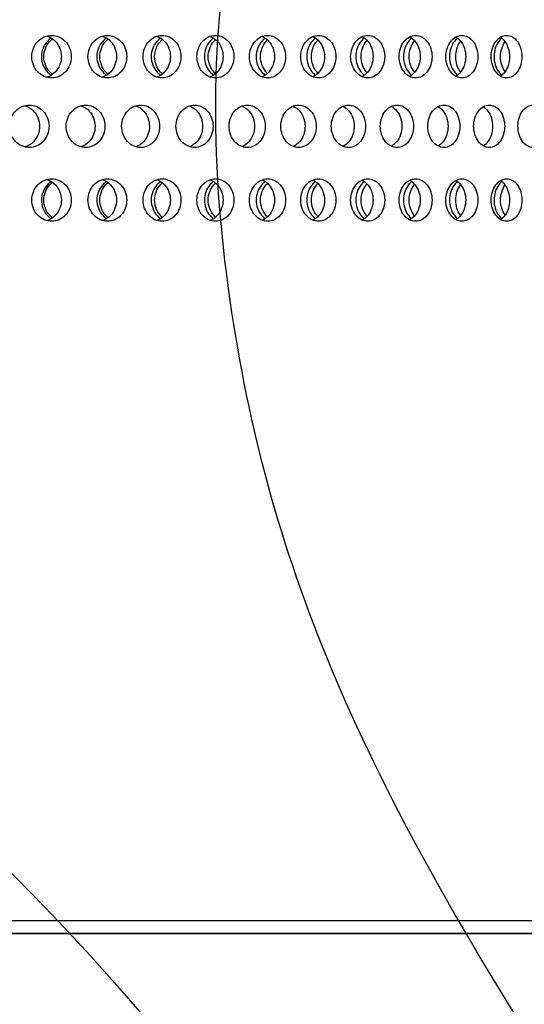
# Model space of a CAD drawing. Units: millimetres. Extents: x 0 to 292, y 0 to 204.
# Drawn here: x 176 to 182, y 119 to 130 of the extents above; entities that cross this region are included whole.
import ezdxf
from ezdxf import colors
from ezdxf.entities.mleader import LeaderData, LeaderLine
from ezdxf.math import Vec2, Vec3

# ---------------------------------------------------------------- set-up
doc = ezdxf.new("R2010")
doc.units = ezdxf.units.MM
for name, color, linetype in [('C-23M-CHAPA_CUBO', 7, 'Continuous'), ('C-23M_CUL', 7, 'Continuous'), ('DIBUJO', 7, 'Continuous'), ('Predeterminado', 7, 'Continuous'), ('TUBO_Ø20X1_5', 7, 'Continuous')]:
    doc.layers.add(name, color=color, linetype=linetype)

# ---------------------------------------------------------------- blocks, each defined once
blk = doc.blocks.new('_DOT')
at = {"color": 0}
blk.add_line((0, 0), (-1, 0), dxfattribs=at)
at = {"color": 0, "const_width": 0.333}
blk.add_lwpolyline([(-0.1665, 0, 1), (0.1665, 0, 1)], format="xyb", close=True, dxfattribs=at)
blk = doc.blocks.new('SE')
at = {"layer": 'C-23M-CHAPA_CUBO', "color": 7, "linetype": 'Continuous'}
blk.add_line((170.128, 119.557), (187.528, 119.557), dxfattribs=at)
for points, knots in [([(176.687, 129.414), (176.745, 129.414), (176.803, 129.439), (176.887, 129.529), (176.913, 129.594), (176.913, 129.725), (176.887, 129.79), (176.802, 129.88), (176.744, 129.904), (176.628, 129.904), (176.57, 129.879), (176.485, 129.79), (176.458, 129.725), (176.458, 129.594), (176.484, 129.528), (176.57, 129.439), (176.628, 129.414), (176.687, 129.414)], [0, 0, 0, 0, 0.125, 0.125, 0.25, 0.25, 0.375, 0.375, 0.5, 0.5, 0.625, 0.625, 0.75, 0.75, 0.875, 0.875, 1, 1, 1, 1]), ([(177.329, 129.414), (177.386, 129.414), (177.443, 129.439), (177.526, 129.529), (177.551, 129.594), (177.551, 129.725), (177.526, 129.79), (177.442, 129.88), (177.385, 129.904), (177.272, 129.904), (177.214, 129.879), (177.131, 129.79), (177.105, 129.725), (177.105, 129.594), (177.131, 129.528), (177.215, 129.439), (177.272, 129.414), (177.329, 129.414)], [0, 0, 0, 0, 0.125, 0.125, 0.25, 0.25, 0.375, 0.375, 0.5, 0.5, 0.625, 0.625, 0.75, 0.75, 0.875, 0.875, 1, 1, 1, 1]), ([(177.958, 129.414), (178.014, 129.414), (178.069, 129.439), (178.151, 129.529), (178.175, 129.594), (178.175, 129.725), (178.151, 129.79), (178.069, 129.88), (178.013, 129.904), (177.902, 129.904), (177.846, 129.879), (177.764, 129.79), (177.739, 129.725), (177.739, 129.594), (177.764, 129.528), (177.846, 129.439), (177.902, 129.414), (177.958, 129.414)], [0, 0, 0, 0, 0.125, 0.125, 0.25, 0.25, 0.375, 0.375, 0.5, 0.5, 0.625, 0.625, 0.75, 0.75, 0.875, 0.875, 1, 1, 1, 1]), ([(178.573, 129.414), (178.628, 129.414), (178.682, 129.439), (178.761, 129.529), (178.785, 129.594), (178.785, 129.725), (178.761, 129.79), (178.681, 129.88), (178.627, 129.904), (178.519, 129.904), (178.464, 129.879), (178.384, 129.79), (178.359, 129.725), (178.359, 129.594), (178.384, 129.528), (178.464, 129.439), (178.518, 129.414), (178.573, 129.414)], [0, 0, 0, 0, 0.125, 0.125, 0.25, 0.25, 0.375, 0.375, 0.5, 0.5, 0.625, 0.625, 0.75, 0.75, 0.875, 0.875, 1, 1, 1, 1]), ([(179.174, 129.414), (179.227, 129.414), (179.279, 129.439), (179.357, 129.529), (179.38, 129.594), (179.38, 129.725), (179.357, 129.79), (179.279, 129.88), (179.226, 129.904), (179.12, 129.904), (179.067, 129.879), (178.989, 129.79), (178.964, 129.725), (178.964, 129.594), (178.989, 129.528), (179.067, 129.439), (179.12, 129.414), (179.174, 129.414)], [0, 0, 0, 0, 0.125, 0.125, 0.25, 0.25, 0.375, 0.375, 0.5, 0.5, 0.625, 0.625, 0.75, 0.75, 0.875, 0.875, 1, 1, 1, 1]), ([(179.758, 129.414), (179.81, 129.414), (179.861, 129.439), (179.936, 129.529), (179.959, 129.594), (179.959, 129.725), (179.936, 129.79), (179.861, 129.88), (179.809, 129.904), (179.706, 129.904), (179.654, 129.879), (179.578, 129.79), (179.555, 129.725), (179.554, 129.594), (179.578, 129.528), (179.654, 129.439), (179.706, 129.414), (179.758, 129.414)], [0, 0, 0, 0, 0.125, 0.125, 0.25, 0.25, 0.375, 0.375, 0.5, 0.5, 0.625, 0.625, 0.75, 0.75, 0.875, 0.875, 1, 1, 1, 1]), ([(180.326, 129.414), (180.377, 129.414), (180.426, 129.439), (180.499, 129.529), (180.521, 129.594), (180.521, 129.725), (180.499, 129.79), (180.426, 129.88), (180.376, 129.904), (180.276, 129.904), (180.225, 129.879), (180.152, 129.79), (180.129, 129.725), (180.128, 129.594), (180.152, 129.528), (180.226, 129.439), (180.276, 129.414), (180.326, 129.414)], [0, 0, 0, 0, 0.125, 0.125, 0.25, 0.25, 0.375, 0.375, 0.5, 0.5, 0.625, 0.625, 0.75, 0.75, 0.875, 0.875, 1, 1, 1, 1]), ([(180.877, 129.414), (180.926, 129.414), (180.974, 129.439), (181.045, 129.529), (181.066, 129.594), (181.066, 129.725), (181.045, 129.79), (180.974, 129.88), (180.925, 129.904), (180.829, 129.904), (180.78, 129.879), (180.708, 129.79), (180.686, 129.725), (180.686, 129.594), (180.708, 129.528), (180.78, 129.439), (180.829, 129.414), (180.877, 129.414)], [0, 0, 0, 0, 0.125, 0.125, 0.25, 0.25, 0.375, 0.375, 0.5, 0.5, 0.625, 0.625, 0.75, 0.75, 0.875, 0.875, 1, 1, 1, 1]), ([(181.411, 129.414), (181.458, 129.414), (181.504, 129.439), (181.572, 129.529), (181.593, 129.594), (181.593, 129.725), (181.573, 129.79), (181.504, 129.88), (181.457, 129.904), (181.364, 129.904), (181.316, 129.879), (181.247, 129.79), (181.225, 129.725), (181.225, 129.594), (181.247, 129.528), (181.316, 129.439), (181.363, 129.414), (181.411, 129.414)], [0, 0, 0, 0, 0.125, 0.125, 0.25, 0.25, 0.375, 0.375, 0.5, 0.5, 0.625, 0.625, 0.75, 0.75, 0.875, 0.875, 1, 1, 1, 1]), ([(181.925, 129.414), (181.971, 129.414), (182.016, 129.439), (182.081, 129.529), (182.101, 129.594), (182.101, 129.725), (182.081, 129.79), (182.015, 129.88), (181.97, 129.904), (181.88, 129.904), (181.834, 129.879), (181.768, 129.79), (181.747, 129.725), (181.747, 129.594), (181.768, 129.528), (181.834, 129.439), (181.88, 129.414), (181.925, 129.414)], [0, 0, 0, 0, 0.125, 0.125, 0.25, 0.25, 0.375, 0.375, 0.5, 0.5, 0.625, 0.625, 0.75, 0.75, 0.875, 0.875, 1, 1, 1, 1]), ([(176.683, 129.872), (176.667, 129.862), (176.651, 129.85), (176.595, 129.791), (176.569, 129.726), (176.568, 129.594), (176.594, 129.529), (176.651, 129.469), (176.667, 129.457), (176.684, 129.446)], [0.5849387, 0.5849387, 0.5849387, 0.5849387, 0.625, 0.625, 0.75, 0.75, 0.875, 0.875, 0.916489, 0.916489, 0.916489, 0.916489]), ([(176.698, 129.455), (176.686, 129.464), (176.675, 129.473), (176.623, 129.529), (176.597, 129.594), (176.597, 129.725), (176.622, 129.79), (176.676, 129.846), (176.687, 129.856), (176.699, 129.864)], [0.0952678, 0.0952678, 0.0952678, 0.0952678, 0.125, 0.125, 0.25, 0.25, 0.375, 0.375, 0.4054082, 0.4054082, 0.4054082, 0.4054082]), ([(176.63, 129.896), (176.667, 129.886), (176.702, 129.865), (176.773, 129.791), (176.799, 129.726), (176.799, 129.594), (176.773, 129.529), (176.703, 129.454), (176.667, 129.433), (176.63, 129.422)], [0.5421693, 0.5421693, 0.5421693, 0.5421693, 0.625, 0.625, 0.75, 0.75, 0.875, 0.875, 0.9587663, 0.9587663, 0.9587663, 0.9587663]), ([(177.319, 129.872), (177.303, 129.862), (177.288, 129.85), (177.233, 129.791), (177.207, 129.726), (177.207, 129.594), (177.232, 129.529), (177.288, 129.469), (177.303, 129.457), (177.32, 129.446)], [0.5849387, 0.5849387, 0.5849387, 0.5849387, 0.625, 0.625, 0.75, 0.75, 0.875, 0.875, 0.916489, 0.916489, 0.916489, 0.916489]), ([(177.336, 129.458), (177.326, 129.466), (177.317, 129.474), (177.266, 129.529), (177.241, 129.594), (177.241, 129.725), (177.266, 129.79), (177.317, 129.845), (177.327, 129.854), (177.338, 129.861)], [0.0983606, 0.0983606, 0.0983606, 0.0983606, 0.125, 0.125, 0.25, 0.25, 0.375, 0.375, 0.4022895, 0.4022895, 0.4022895, 0.4022895]), ([(177.27, 129.895), (177.306, 129.884), (177.339, 129.864), (177.407, 129.791), (177.433, 129.726), (177.433, 129.594), (177.408, 129.529), (177.34, 129.455), (177.306, 129.434), (177.27, 129.423)], [0.5445536, 0.5445536, 0.5445536, 0.5445536, 0.625, 0.625, 0.75, 0.75, 0.875, 0.875, 0.9563735, 0.9563735, 0.9563735, 0.9563735]), ([(177.942, 129.872), (177.927, 129.862), (177.912, 129.85), (177.858, 129.791), (177.833, 129.726), (177.832, 129.594), (177.857, 129.529), (177.912, 129.469), (177.927, 129.457), (177.943, 129.446)], [0.5849387, 0.5849387, 0.5849387, 0.5849387, 0.625, 0.625, 0.75, 0.75, 0.875, 0.875, 0.916489, 0.916489, 0.916489, 0.916489]), ([(177.962, 129.461), (177.953, 129.468), (177.945, 129.475), (177.897, 129.529), (177.872, 129.594), (177.872, 129.725), (177.897, 129.79), (177.946, 129.844), (177.954, 129.851), (177.963, 129.859)], [0.1015766, 0.1015766, 0.1015766, 0.1015766, 0.125, 0.125, 0.25, 0.25, 0.375, 0.375, 0.3989735, 0.3989735, 0.3989735, 0.3989735]), ([(177.898, 129.894), (177.931, 129.883), (177.962, 129.863), (178.028, 129.791), (178.054, 129.726), (178.054, 129.594), (178.029, 129.529), (177.963, 129.456), (177.932, 129.435), (177.898, 129.424)], [0.5470493, 0.5470493, 0.5470493, 0.5470493, 0.625, 0.625, 0.75, 0.75, 0.875, 0.875, 0.9538708, 0.9538708, 0.9538708, 0.9538708]), ([(178.551, 129.872), (178.536, 129.862), (178.522, 129.85), (178.469, 129.791), (178.445, 129.726), (178.444, 129.594), (178.469, 129.529), (178.521, 129.469), (178.536, 129.457), (178.552, 129.446)], [0.5849387, 0.5849387, 0.5849387, 0.5849387, 0.625, 0.625, 0.75, 0.75, 0.875, 0.875, 0.916489, 0.916489, 0.916489, 0.916489]), ([(178.573, 129.464), (178.566, 129.47), (178.56, 129.477), (178.513, 129.529), (178.489, 129.594), (178.489, 129.725), (178.513, 129.79), (178.56, 129.842), (178.567, 129.849), (178.574, 129.855)], [0.104929, 0.104929, 0.104929, 0.104929, 0.125, 0.125, 0.25, 0.25, 0.375, 0.375, 0.3955058, 0.3955058, 0.3955058, 0.3955058]), ([(178.511, 129.893), (178.543, 129.882), (178.572, 129.862), (178.635, 129.791), (178.66, 129.726), (178.66, 129.594), (178.636, 129.529), (178.573, 129.457), (178.543, 129.437), (178.511, 129.425)], [0.5496702, 0.5496702, 0.5496702, 0.5496702, 0.625, 0.625, 0.75, 0.75, 0.875, 0.875, 0.9512448, 0.9512448, 0.9512448, 0.9512448]), ([(179.146, 129.872), (179.131, 129.862), (179.117, 129.85), (179.066, 129.791), (179.041, 129.726), (179.041, 129.594), (179.065, 129.529), (179.116, 129.469), (179.131, 129.457), (179.146, 129.446)], [0.5849387, 0.5849387, 0.5849387, 0.5849387, 0.625, 0.625, 0.75, 0.75, 0.875, 0.875, 0.916489, 0.916489, 0.916489, 0.916489]), ([(179.17, 129.467), (179.164, 129.472), (179.159, 129.478), (179.115, 129.529), (179.091, 129.594), (179.091, 129.725), (179.115, 129.79), (179.159, 129.841), (179.165, 129.847), (179.171, 129.852)], [0.1084326, 0.1084326, 0.1084326, 0.1084326, 0.125, 0.125, 0.25, 0.25, 0.375, 0.375, 0.3918698, 0.3918698, 0.3918698, 0.3918698]), ([(179.11, 129.892), (179.139, 129.88), (179.166, 129.861), (179.228, 129.791), (179.252, 129.726), (179.252, 129.594), (179.228, 129.529), (179.167, 129.458), (179.139, 129.438), (179.11, 129.427)], [0.5524322, 0.5524322, 0.5524322, 0.5524322, 0.625, 0.625, 0.75, 0.75, 0.875, 0.875, 0.9484801, 0.9484801, 0.9484801, 0.9484801]), ([(179.724, 129.872), (179.71, 129.862), (179.696, 129.85), (179.647, 129.791), (179.623, 129.726), (179.623, 129.594), (179.646, 129.529), (179.696, 129.469), (179.71, 129.457), (179.725, 129.446)], [0.5849387, 0.5849387, 0.5849387, 0.5849387, 0.625, 0.625, 0.75, 0.75, 0.875, 0.875, 0.916489, 0.916489, 0.916489, 0.916489]), ([(179.751, 129.471), (179.747, 129.475), (179.743, 129.479), (179.701, 129.529), (179.678, 129.594), (179.678, 129.725), (179.701, 129.79), (179.743, 129.84), (179.747, 129.844), (179.752, 129.848)], [0.1121034, 0.1121034, 0.1121034, 0.1121034, 0.125, 0.125, 0.25, 0.25, 0.375, 0.375, 0.3880475, 0.3880475, 0.3880475, 0.3880475]), ([(179.693, 129.89), (179.72, 129.879), (179.745, 129.86), (179.804, 129.791), (179.827, 129.726), (179.828, 129.594), (179.805, 129.529), (179.746, 129.459), (179.72, 129.44), (179.693, 129.428)], [0.5553532, 0.5553532, 0.5553532, 0.5553532, 0.625, 0.625, 0.75, 0.75, 0.875, 0.875, 0.9455593, 0.9455593, 0.9455593, 0.9455593]), ([(180.287, 129.872), (180.273, 129.862), (180.26, 129.85), (180.211, 129.791), (180.188, 129.726), (180.188, 129.594), (180.21, 129.529), (180.259, 129.469), (180.273, 129.457), (180.287, 129.446)], [0.5849387, 0.5849387, 0.5849387, 0.5849387, 0.625, 0.625, 0.75, 0.75, 0.875, 0.875, 0.916489, 0.916489, 0.916489, 0.916489]), ([(180.316, 129.474), (180.313, 129.477), (180.31, 129.481), (180.271, 129.529), (180.249, 129.594), (180.249, 129.725), (180.271, 129.79), (180.311, 129.838), (180.313, 129.841), (180.316, 129.844)], [0.1158588, 0.1158588, 0.1158588, 0.1158588, 0.125, 0.125, 0.25, 0.25, 0.375, 0.375, 0.3840188, 0.3840188, 0.3840188, 0.3840188]), ([(180.26, 129.889), (180.285, 129.877), (180.308, 129.859), (180.364, 129.791), (180.387, 129.726), (180.387, 129.594), (180.365, 129.529), (180.309, 129.46), (180.285, 129.441), (180.26, 129.43)], [0.558454, 0.558454, 0.558454, 0.558454, 0.625, 0.625, 0.75, 0.75, 0.875, 0.875, 0.9424624, 0.9424624, 0.9424624, 0.9424624]), ([(180.832, 129.872), (180.818, 129.862), (180.806, 129.85), (180.759, 129.791), (180.737, 129.726), (180.736, 129.594), (180.758, 129.529), (180.805, 129.469), (180.818, 129.457), (180.833, 129.446)], [0.5849387, 0.5849387, 0.5849387, 0.5849387, 0.625, 0.625, 0.75, 0.75, 0.875, 0.875, 0.916489, 0.916489, 0.916489, 0.916489]), ([(180.864, 129.478), (180.862, 129.48), (180.861, 129.482), (180.824, 129.529), (180.802, 129.594), (180.802, 129.725), (180.824, 129.79), (180.861, 129.837), (180.862, 129.838), (180.864, 129.84)], [0.119686, 0.119686, 0.119686, 0.119686, 0.125, 0.125, 0.25, 0.25, 0.375, 0.375, 0.379762, 0.379762, 0.379762, 0.379762]), ([(180.809, 129.887), (180.832, 129.875), (180.854, 129.858), (180.907, 129.791), (180.929, 129.726), (180.929, 129.594), (180.908, 129.529), (180.854, 129.461), (180.833, 129.443), (180.809, 129.431)], [0.5617583, 0.5617583, 0.5617583, 0.5617583, 0.625, 0.625, 0.75, 0.75, 0.875, 0.875, 0.9391665, 0.9391665, 0.9391665, 0.9391665]), ([(181.359, 129.872), (181.346, 129.862), (181.334, 129.85), (181.289, 129.791), (181.267, 129.726), (181.267, 129.594), (181.288, 129.529), (181.334, 129.469), (181.346, 129.457), (181.36, 129.446)], [0.5849387, 0.5849387, 0.5849387, 0.5849387, 0.625, 0.625, 0.75, 0.75, 0.875, 0.875, 0.916489, 0.916489, 0.916489, 0.916489]), ([(181.394, 129.483), (181.394, 129.483), (181.394, 129.483), (181.359, 129.529), (181.338, 129.594), (181.338, 129.725), (181.359, 129.79), (181.394, 129.835), (181.394, 129.835), (181.394, 129.835)], [0.1238012, 0.1238012, 0.1238012, 0.1238012, 0.125, 0.125, 0.25, 0.25, 0.375, 0.375, 0.3752532, 0.3752532, 0.3752532, 0.3752532]), ([(181.341, 129.885), (181.362, 129.873), (181.381, 129.857), (181.432, 129.791), (181.453, 129.726), (181.453, 129.594), (181.432, 129.529), (181.382, 129.462), (181.362, 129.445), (181.341, 129.433)], [0.5652938, 0.5652938, 0.5652938, 0.5652938, 0.625, 0.625, 0.75, 0.75, 0.875, 0.875, 0.935645, 0.935645, 0.935645, 0.935645]), ([(181.869, 129.872), (181.856, 129.862), (181.844, 129.85), (181.8, 129.791), (181.78, 129.726), (181.779, 129.594), (181.8, 129.529), (181.844, 129.469), (181.856, 129.457), (181.869, 129.446)], [0.5849387, 0.5849387, 0.5849387, 0.5849387, 0.625, 0.625, 0.75, 0.75, 0.875, 0.875, 0.916489, 0.916489, 0.916489, 0.916489]), ([(181.855, 129.883), (181.873, 129.871), (181.891, 129.855), (181.938, 129.791), (181.958, 129.726), (181.959, 129.594), (181.939, 129.529), (181.891, 129.464), (181.874, 129.447), (181.855, 129.436)], [0.5690928, 0.5690928, 0.5690928, 0.5690928, 0.625, 0.625, 0.75, 0.75, 0.875, 0.875, 0.9318673, 0.9318673, 0.9318673, 0.9318673]), ([(181.906, 129.487), (181.874, 129.532), (181.855, 129.595), (181.855, 129.722), (181.874, 129.785), (181.905, 129.83)], [0.1282466, 0.1282466, 0.1282466, 0.1282466, 0.25, 0.25, 0.3705135, 0.3705135, 0.3705135, 0.3705135]), ([(176.43, 128.612), (176.489, 128.612), (176.547, 128.637), (176.631, 128.726), (176.657, 128.791), (176.657, 128.922), (176.631, 128.987), (176.546, 129.077), (176.488, 129.102), (176.372, 129.101), (176.313, 129.076), (176.228, 128.987), (176.201, 128.923), (176.201, 128.791), (176.228, 128.726), (176.313, 128.637), (176.371, 128.612), (176.43, 128.612)], [0, 0, 0, 0, 0.125, 0.125, 0.25, 0.25, 0.375, 0.375, 0.5, 0.5, 0.625, 0.625, 0.75, 0.75, 0.875, 0.875, 1, 1, 1, 1]), ([(176.376, 129.094), (176.414, 129.084), (176.45, 129.063), (176.521, 128.988), (176.547, 128.923), (176.548, 128.792), (176.522, 128.727), (176.451, 128.651), (176.414, 128.629), (176.375, 128.619)], [0.5401589, 0.5401589, 0.5401589, 0.5401589, 0.625, 0.625, 0.75, 0.75, 0.875, 0.875, 0.9607144, 0.9607144, 0.9607144, 0.9607144]), ([(177.078, 128.612), (177.135, 128.612), (177.192, 128.637), (177.275, 128.726), (177.3, 128.791), (177.3, 128.922), (177.275, 128.987), (177.191, 129.077), (177.134, 129.102), (177.02, 129.101), (176.963, 129.076), (176.879, 128.987), (176.853, 128.923), (176.853, 128.791), (176.879, 128.726), (176.963, 128.637), (177.02, 128.612), (177.078, 128.612)], [0, 0, 0, 0, 0.125, 0.125, 0.25, 0.25, 0.375, 0.375, 0.5, 0.5, 0.625, 0.625, 0.75, 0.75, 0.875, 0.875, 1, 1, 1, 1]), ([(177.024, 129.092), (177.06, 129.081), (177.093, 129.061), (177.161, 128.988), (177.186, 128.923), (177.187, 128.792), (177.162, 128.727), (177.093, 128.652), (177.059, 128.631), (177.023, 128.62)], [0.5449433, 0.5449433, 0.5449433, 0.5449433, 0.625, 0.625, 0.75, 0.75, 0.875, 0.875, 0.956876, 0.956876, 0.956876, 0.956876]), ([(177.712, 128.612), (177.769, 128.612), (177.824, 128.637), (177.905, 128.726), (177.93, 128.791), (177.93, 128.922), (177.905, 128.987), (177.823, 129.077), (177.768, 129.102), (177.656, 129.101), (177.6, 129.076), (177.518, 128.987), (177.492, 128.923), (177.492, 128.791), (177.518, 128.726), (177.6, 128.637), (177.656, 128.612), (177.712, 128.612)], [0, 0, 0, 0, 0.125, 0.125, 0.25, 0.25, 0.375, 0.375, 0.5, 0.5, 0.625, 0.625, 0.75, 0.75, 0.875, 0.875, 1, 1, 1, 1]), ([(177.656, 129.091), (177.69, 129.08), (177.721, 129.06), (177.787, 128.988), (177.812, 128.923), (177.813, 128.792), (177.788, 128.727), (177.722, 128.653), (177.689, 128.632), (177.654, 128.621)], [0.5468859, 0.5468859, 0.5468859, 0.5468859, 0.625, 0.625, 0.75, 0.75, 0.875, 0.875, 0.9553727, 0.9553727, 0.9553727, 0.9553727]), ([(178.333, 128.612), (178.388, 128.612), (178.442, 128.637), (178.521, 128.726), (178.545, 128.791), (178.545, 128.922), (178.522, 128.987), (178.441, 129.077), (178.387, 129.102), (178.278, 129.101), (178.223, 129.076), (178.143, 128.987), (178.118, 128.923), (178.118, 128.791), (178.143, 128.726), (178.223, 128.637), (178.278, 128.612), (178.333, 128.612)], [0, 0, 0, 0, 0.125, 0.125, 0.25, 0.25, 0.375, 0.375, 0.5, 0.5, 0.625, 0.625, 0.75, 0.75, 0.875, 0.875, 1, 1, 1, 1]), ([(178.275, 129.091), (178.306, 129.079), (178.336, 129.059), (178.4, 128.988), (178.425, 128.923), (178.425, 128.792), (178.401, 128.727), (178.336, 128.653), (178.305, 128.633), (178.272, 128.622)], [0.5489214, 0.5489214, 0.5489214, 0.5489214, 0.625, 0.625, 0.75, 0.75, 0.875, 0.875, 0.953799, 0.953799, 0.953799, 0.953799]), ([(178.939, 128.612), (178.993, 128.612), (179.046, 128.637), (179.123, 128.726), (179.146, 128.791), (179.146, 128.922), (179.123, 128.987), (179.045, 129.077), (178.992, 129.102), (178.885, 129.101), (178.832, 129.076), (178.754, 128.987), (178.729, 128.923), (178.729, 128.791), (178.753, 128.726), (178.832, 128.637), (178.885, 128.612), (178.939, 128.612)], [0, 0, 0, 0, 0.125, 0.125, 0.25, 0.25, 0.375, 0.375, 0.5, 0.5, 0.625, 0.625, 0.75, 0.75, 0.875, 0.875, 1, 1, 1, 1]), ([(178.878, 129.09), (178.908, 129.078), (178.937, 129.059), (178.998, 128.988), (179.022, 128.923), (179.022, 128.792), (178.999, 128.727), (178.936, 128.654), (178.907, 128.634), (178.875, 128.622)], [0.5510616, 0.5510616, 0.5510616, 0.5510616, 0.625, 0.625, 0.75, 0.75, 0.875, 0.875, 0.9521458, 0.9521458, 0.9521458, 0.9521458]), ([(179.53, 128.612), (179.582, 128.612), (179.634, 128.637), (179.709, 128.726), (179.732, 128.791), (179.732, 128.922), (179.709, 128.987), (179.633, 129.077), (179.581, 129.102), (179.478, 129.101), (179.425, 129.076), (179.349, 128.987), (179.326, 128.923), (179.325, 128.791), (179.349, 128.726), (179.425, 128.637), (179.477, 128.612), (179.53, 128.612)], [0, 0, 0, 0, 0.125, 0.125, 0.25, 0.25, 0.375, 0.375, 0.5, 0.5, 0.625, 0.625, 0.75, 0.75, 0.875, 0.875, 1, 1, 1, 1]), ([(179.467, 129.088), (179.495, 129.077), (179.522, 129.058), (179.581, 128.988), (179.604, 128.923), (179.604, 128.792), (179.582, 128.727), (179.521, 128.655), (179.493, 128.635), (179.463, 128.623)], [0.5534656, 0.5534656, 0.5534656, 0.5534656, 0.625, 0.625, 0.75, 0.75, 0.875, 0.875, 0.9504548, 0.9504548, 0.9504548, 0.9504548]), ([(180.105, 128.612), (180.156, 128.612), (180.205, 128.637), (180.279, 128.726), (180.301, 128.791), (180.301, 128.922), (180.279, 128.987), (180.205, 129.077), (180.155, 129.102), (180.054, 129.101), (180.003, 129.076), (179.929, 128.987), (179.906, 128.923), (179.906, 128.791), (179.929, 128.726), (180.003, 128.637), (180.054, 128.612), (180.105, 128.612)], [0, 0, 0, 0, 0.125, 0.125, 0.25, 0.25, 0.375, 0.375, 0.5, 0.5, 0.625, 0.625, 0.75, 0.75, 0.875, 0.875, 1, 1, 1, 1]), ([(180.039, 129.087), (180.066, 129.076), (180.09, 129.057), (180.147, 128.988), (180.17, 128.923), (180.17, 128.792), (180.148, 128.727), (180.09, 128.656), (180.064, 128.636), (180.036, 128.624)], [0.5557125, 0.5557125, 0.5557125, 0.5557125, 0.625, 0.625, 0.75, 0.75, 0.875, 0.875, 0.9479446, 0.9479446, 0.9479446, 0.9479446]), ([(180.663, 128.612), (180.712, 128.612), (180.76, 128.637), (180.831, 128.726), (180.853, 128.791), (180.853, 128.922), (180.831, 128.987), (180.76, 129.077), (180.711, 129.102), (180.613, 129.101), (180.564, 129.076), (180.492, 128.987), (180.47, 128.923), (180.47, 128.791), (180.492, 128.726), (180.564, 128.637), (180.613, 128.612), (180.663, 128.612)], [0, 0, 0, 0, 0.125, 0.125, 0.25, 0.25, 0.375, 0.375, 0.5, 0.5, 0.625, 0.625, 0.75, 0.75, 0.875, 0.875, 1, 1, 1, 1]), ([(180.595, 129.086), (180.62, 129.074), (180.643, 129.056), (180.697, 128.988), (180.719, 128.923), (180.719, 128.792), (180.698, 128.727), (180.643, 128.657), (180.619, 128.638), (180.593, 128.626)], [0.5582569, 0.5582569, 0.5582569, 0.5582569, 0.625, 0.625, 0.75, 0.75, 0.875, 0.875, 0.9441495, 0.9441495, 0.9441495, 0.9441495]), ([(181.203, 128.612), (181.251, 128.612), (181.297, 128.637), (181.366, 128.726), (181.387, 128.791), (181.387, 128.922), (181.366, 128.987), (181.297, 129.077), (181.25, 129.102), (181.155, 129.101), (181.108, 129.076), (181.038, 128.987), (181.016, 128.923), (181.016, 128.791), (181.038, 128.726), (181.108, 128.637), (181.155, 128.612), (181.203, 128.612)], [0, 0, 0, 0, 0.125, 0.125, 0.25, 0.25, 0.375, 0.375, 0.5, 0.5, 0.625, 0.625, 0.75, 0.75, 0.875, 0.875, 1, 1, 1, 1]), ([(181.135, 129.084), (181.157, 129.072), (181.178, 129.054), (181.229, 128.988), (181.25, 128.923), (181.25, 128.792), (181.23, 128.727), (181.178, 128.659), (181.158, 128.641), (181.135, 128.63)], [0.5628515, 0.5628515, 0.5628515, 0.5628515, 0.625, 0.625, 0.75, 0.75, 0.875, 0.875, 0.9380104, 0.9380104, 0.9380104, 0.9380104]), ([(181.725, 128.612), (181.771, 128.612), (181.816, 128.637), (181.882, 128.726), (181.902, 128.791), (181.902, 128.922), (181.883, 128.987), (181.816, 129.077), (181.77, 129.102), (181.679, 129.101), (181.633, 129.076), (181.566, 128.987), (181.545, 128.923), (181.545, 128.791), (181.566, 128.726), (181.633, 128.637), (181.679, 128.612), (181.725, 128.612)], [0, 0, 0, 0, 0.125, 0.125, 0.25, 0.25, 0.375, 0.375, 0.5, 0.5, 0.625, 0.625, 0.75, 0.75, 0.875, 0.875, 1, 1, 1, 1]), ([(181.653, 129.083), (181.674, 129.071), (181.693, 129.054), (181.743, 128.988), (181.763, 128.923), (181.763, 128.792), (181.743, 128.727), (181.694, 128.66), (181.675, 128.643), (181.655, 128.631)], [0.5638897, 0.5638897, 0.5638897, 0.5638897, 0.625, 0.625, 0.75, 0.75, 0.875, 0.875, 0.9357518, 0.9357518, 0.9357518, 0.9357518]), ([(182.228, 128.612), (182.273, 128.612), (182.316, 128.637), (182.38, 128.726), (182.399, 128.791), (182.399, 128.922), (182.38, 128.987), (182.316, 129.077), (182.272, 129.102), (182.184, 129.101), (182.14, 129.076), (182.075, 128.987), (182.055, 128.923), (182.055, 128.791), (182.075, 128.726), (182.14, 128.637), (182.184, 128.612), (182.228, 128.612)], [0, 0, 0, 0, 0.125, 0.125, 0.25, 0.25, 0.375, 0.375, 0.5, 0.5, 0.625, 0.625, 0.75, 0.75, 0.875, 0.875, 1, 1, 1, 1]), ([(176.687, 127.762), (176.745, 127.762), (176.803, 127.786), (176.887, 127.876), (176.913, 127.941), (176.913, 128.072), (176.887, 128.137), (176.802, 128.227), (176.744, 128.252), (176.628, 128.251), (176.57, 128.226), (176.485, 128.138), (176.458, 128.073), (176.458, 127.941), (176.484, 127.876), (176.57, 127.787), (176.628, 127.762), (176.687, 127.762)], [0, 0, 0, 0, 0.125, 0.125, 0.25, 0.25, 0.375, 0.375, 0.5, 0.5, 0.625, 0.625, 0.75, 0.75, 0.875, 0.875, 1, 1, 1, 1]), ([(176.683, 128.219), (176.667, 128.209), (176.651, 128.197), (176.595, 128.138), (176.569, 128.074), (176.568, 127.942), (176.594, 127.876), (176.651, 127.817), (176.667, 127.804), (176.684, 127.794)], [0.5849387, 0.5849387, 0.5849387, 0.5849387, 0.625, 0.625, 0.75, 0.75, 0.875, 0.875, 0.916489, 0.916489, 0.916489, 0.916489]), ([(176.698, 127.803), (176.686, 127.811), (176.675, 127.821), (176.623, 127.876), (176.597, 127.941), (176.597, 128.072), (176.622, 128.137), (176.676, 128.193), (176.687, 128.203), (176.699, 128.211)], [0.0952678, 0.0952678, 0.0952678, 0.0952678, 0.125, 0.125, 0.25, 0.25, 0.375, 0.375, 0.4054082, 0.4054082, 0.4054082, 0.4054082]), ([(176.63, 128.243), (176.667, 128.233), (176.702, 128.212), (176.773, 128.138), (176.799, 128.074), (176.799, 127.942), (176.773, 127.876), (176.703, 127.801), (176.667, 127.78), (176.63, 127.77)], [0.5421693, 0.5421693, 0.5421693, 0.5421693, 0.625, 0.625, 0.75, 0.75, 0.875, 0.875, 0.9587663, 0.9587663, 0.9587663, 0.9587663]), ([(177.329, 127.762), (177.386, 127.762), (177.443, 127.786), (177.526, 127.876), (177.551, 127.941), (177.551, 128.072), (177.526, 128.137), (177.442, 128.227), (177.385, 128.252), (177.272, 128.251), (177.214, 128.226), (177.131, 128.138), (177.105, 128.073), (177.105, 127.941), (177.131, 127.876), (177.215, 127.787), (177.272, 127.762), (177.329, 127.762)], [0, 0, 0, 0, 0.125, 0.125, 0.25, 0.25, 0.375, 0.375, 0.5, 0.5, 0.625, 0.625, 0.75, 0.75, 0.875, 0.875, 1, 1, 1, 1]), ([(177.319, 128.219), (177.303, 128.209), (177.288, 128.197), (177.233, 128.138), (177.207, 128.074), (177.207, 127.942), (177.232, 127.876), (177.288, 127.817), (177.303, 127.804), (177.32, 127.794)], [0.5849387, 0.5849387, 0.5849387, 0.5849387, 0.625, 0.625, 0.75, 0.75, 0.875, 0.875, 0.916489, 0.916489, 0.916489, 0.916489]), ([(177.336, 127.805), (177.326, 127.813), (177.317, 127.822), (177.266, 127.876), (177.241, 127.941), (177.241, 128.072), (177.266, 128.137), (177.317, 128.192), (177.327, 128.201), (177.338, 128.209)], [0.0983606, 0.0983606, 0.0983606, 0.0983606, 0.125, 0.125, 0.25, 0.25, 0.375, 0.375, 0.4022895, 0.4022895, 0.4022895, 0.4022895]), ([(177.27, 128.243), (177.306, 128.232), (177.339, 128.211), (177.407, 128.138), (177.433, 128.074), (177.433, 127.942), (177.408, 127.876), (177.34, 127.802), (177.306, 127.781), (177.27, 127.771)], [0.5445536, 0.5445536, 0.5445536, 0.5445536, 0.625, 0.625, 0.75, 0.75, 0.875, 0.875, 0.9563735, 0.9563735, 0.9563735, 0.9563735]), ([(177.958, 127.762), (178.014, 127.762), (178.069, 127.786), (178.151, 127.876), (178.175, 127.941), (178.175, 128.072), (178.151, 128.137), (178.069, 128.227), (178.013, 128.252), (177.902, 128.251), (177.846, 128.226), (177.764, 128.138), (177.739, 128.073), (177.739, 127.941), (177.764, 127.876), (177.846, 127.787), (177.902, 127.762), (177.958, 127.762)], [0, 0, 0, 0, 0.125, 0.125, 0.25, 0.25, 0.375, 0.375, 0.5, 0.5, 0.625, 0.625, 0.75, 0.75, 0.875, 0.875, 1, 1, 1, 1]), ([(177.942, 128.219), (177.927, 128.209), (177.912, 128.197), (177.858, 128.138), (177.833, 128.074), (177.832, 127.942), (177.857, 127.876), (177.912, 127.817), (177.927, 127.804), (177.943, 127.794)], [0.5849387, 0.5849387, 0.5849387, 0.5849387, 0.625, 0.625, 0.75, 0.75, 0.875, 0.875, 0.916489, 0.916489, 0.916489, 0.916489]), ([(177.962, 127.808), (177.953, 127.815), (177.945, 127.823), (177.897, 127.876), (177.872, 127.941), (177.872, 128.072), (177.897, 128.137), (177.946, 128.191), (177.954, 128.199), (177.963, 128.206)], [0.1015766, 0.1015766, 0.1015766, 0.1015766, 0.125, 0.125, 0.25, 0.25, 0.375, 0.375, 0.3989735, 0.3989735, 0.3989735, 0.3989735]), ([(177.898, 128.242), (177.931, 128.23), (177.962, 128.21), (178.028, 128.138), (178.054, 128.074), (178.054, 127.942), (178.029, 127.876), (177.963, 127.803), (177.932, 127.783), (177.898, 127.772)], [0.5470493, 0.5470493, 0.5470493, 0.5470493, 0.625, 0.625, 0.75, 0.75, 0.875, 0.875, 0.9538708, 0.9538708, 0.9538708, 0.9538708]), ([(178.573, 127.762), (178.628, 127.762), (178.682, 127.786), (178.761, 127.876), (178.785, 127.941), (178.785, 128.072), (178.761, 128.137), (178.681, 128.227), (178.627, 128.252), (178.519, 128.251), (178.464, 128.226), (178.384, 128.138), (178.359, 128.073), (178.359, 127.941), (178.384, 127.876), (178.464, 127.787), (178.518, 127.762), (178.573, 127.762)], [0, 0, 0, 0, 0.125, 0.125, 0.25, 0.25, 0.375, 0.375, 0.5, 0.5, 0.625, 0.625, 0.75, 0.75, 0.875, 0.875, 1, 1, 1, 1]), ([(178.551, 128.219), (178.536, 128.209), (178.522, 128.197), (178.469, 128.138), (178.445, 128.074), (178.444, 127.942), (178.469, 127.876), (178.521, 127.817), (178.536, 127.804), (178.552, 127.794)], [0.5849387, 0.5849387, 0.5849387, 0.5849387, 0.625, 0.625, 0.75, 0.75, 0.875, 0.875, 0.916489, 0.916489, 0.916489, 0.916489]), ([(178.573, 127.811), (178.566, 127.817), (178.56, 127.824), (178.513, 127.876), (178.489, 127.941), (178.489, 128.072), (178.513, 128.137), (178.56, 128.19), (178.567, 128.196), (178.574, 128.203)], [0.104929, 0.104929, 0.104929, 0.104929, 0.125, 0.125, 0.25, 0.25, 0.375, 0.375, 0.3955058, 0.3955058, 0.3955058, 0.3955058]), ([(178.511, 128.24), (178.543, 128.229), (178.572, 128.209), (178.635, 128.138), (178.66, 128.074), (178.66, 127.942), (178.636, 127.876), (178.573, 127.804), (178.543, 127.784), (178.511, 127.773)], [0.5496702, 0.5496702, 0.5496702, 0.5496702, 0.625, 0.625, 0.75, 0.75, 0.875, 0.875, 0.9512448, 0.9512448, 0.9512448, 0.9512448]), ([(179.174, 127.762), (179.227, 127.762), (179.279, 127.786), (179.357, 127.876), (179.38, 127.941), (179.38, 128.072), (179.357, 128.137), (179.279, 128.227), (179.226, 128.252), (179.12, 128.251), (179.067, 128.226), (178.989, 128.138), (178.964, 128.073), (178.964, 127.941), (178.989, 127.876), (179.067, 127.787), (179.12, 127.762), (179.174, 127.762)], [0, 0, 0, 0, 0.125, 0.125, 0.25, 0.25, 0.375, 0.375, 0.5, 0.5, 0.625, 0.625, 0.75, 0.75, 0.875, 0.875, 1, 1, 1, 1]), ([(179.146, 128.219), (179.131, 128.209), (179.117, 128.197), (179.066, 128.138), (179.041, 128.074), (179.041, 127.942), (179.065, 127.876), (179.116, 127.817), (179.131, 127.804), (179.146, 127.794)], [0.5849387, 0.5849387, 0.5849387, 0.5849387, 0.625, 0.625, 0.75, 0.75, 0.875, 0.875, 0.916489, 0.916489, 0.916489, 0.916489]), ([(179.17, 127.814), (179.164, 127.82), (179.159, 127.825), (179.115, 127.876), (179.091, 127.941), (179.091, 128.072), (179.115, 128.137), (179.159, 128.188), (179.165, 128.194), (179.171, 128.199)], [0.1084326, 0.1084326, 0.1084326, 0.1084326, 0.125, 0.125, 0.25, 0.25, 0.375, 0.375, 0.3918698, 0.3918698, 0.3918698, 0.3918698]), ([(179.11, 128.239), (179.139, 128.228), (179.166, 128.208), (179.228, 128.138), (179.252, 128.074), (179.252, 127.942), (179.228, 127.876), (179.167, 127.805), (179.139, 127.786), (179.11, 127.774)], [0.5524322, 0.5524322, 0.5524322, 0.5524322, 0.625, 0.625, 0.75, 0.75, 0.875, 0.875, 0.9484801, 0.9484801, 0.9484801, 0.9484801]), ([(179.758, 127.762), (179.81, 127.762), (179.861, 127.786), (179.936, 127.876), (179.959, 127.941), (179.959, 128.072), (179.936, 128.137), (179.861, 128.227), (179.809, 128.252), (179.706, 128.251), (179.654, 128.226), (179.578, 128.138), (179.555, 128.073), (179.554, 127.941), (179.578, 127.876), (179.654, 127.787), (179.706, 127.762), (179.758, 127.762)], [0, 0, 0, 0, 0.125, 0.125, 0.25, 0.25, 0.375, 0.375, 0.5, 0.5, 0.625, 0.625, 0.75, 0.75, 0.875, 0.875, 1, 1, 1, 1]), ([(179.724, 128.219), (179.71, 128.209), (179.696, 128.197), (179.647, 128.138), (179.623, 128.074), (179.623, 127.942), (179.646, 127.876), (179.696, 127.817), (179.71, 127.804), (179.725, 127.794)], [0.5849387, 0.5849387, 0.5849387, 0.5849387, 0.625, 0.625, 0.75, 0.75, 0.875, 0.875, 0.916489, 0.916489, 0.916489, 0.916489]), ([(179.751, 127.818), (179.747, 127.822), (179.743, 127.827), (179.701, 127.876), (179.678, 127.941), (179.678, 128.072), (179.701, 128.137), (179.743, 128.187), (179.747, 128.191), (179.752, 128.196)], [0.1121034, 0.1121034, 0.1121034, 0.1121034, 0.125, 0.125, 0.25, 0.25, 0.375, 0.375, 0.3880475, 0.3880475, 0.3880475, 0.3880475]), ([(179.693, 128.238), (179.72, 128.226), (179.745, 128.207), (179.804, 128.138), (179.827, 128.074), (179.828, 127.942), (179.805, 127.876), (179.746, 127.806), (179.72, 127.787), (179.693, 127.775)], [0.5553532, 0.5553532, 0.5553532, 0.5553532, 0.625, 0.625, 0.75, 0.75, 0.875, 0.875, 0.9455593, 0.9455593, 0.9455593, 0.9455593]), ([(180.326, 127.762), (180.377, 127.762), (180.426, 127.786), (180.499, 127.876), (180.521, 127.941), (180.521, 128.072), (180.499, 128.137), (180.426, 128.227), (180.376, 128.252), (180.276, 128.251), (180.225, 128.226), (180.152, 128.138), (180.129, 128.073), (180.128, 127.941), (180.152, 127.876), (180.226, 127.787), (180.276, 127.762), (180.326, 127.762)], [0, 0, 0, 0, 0.125, 0.125, 0.25, 0.25, 0.375, 0.375, 0.5, 0.5, 0.625, 0.625, 0.75, 0.75, 0.875, 0.875, 1, 1, 1, 1]), ([(180.287, 128.219), (180.273, 128.209), (180.26, 128.197), (180.211, 128.138), (180.188, 128.074), (180.188, 127.942), (180.21, 127.876), (180.259, 127.817), (180.273, 127.804), (180.287, 127.794)], [0.5849387, 0.5849387, 0.5849387, 0.5849387, 0.625, 0.625, 0.75, 0.75, 0.875, 0.875, 0.916489, 0.916489, 0.916489, 0.916489]), ([(180.26, 128.236), (180.285, 128.224), (180.308, 128.206), (180.364, 128.138), (180.387, 128.074), (180.387, 127.942), (180.365, 127.876), (180.309, 127.807), (180.285, 127.789), (180.26, 127.777)], [0.558454, 0.558454, 0.558454, 0.558454, 0.625, 0.625, 0.75, 0.75, 0.875, 0.875, 0.9424624, 0.9424624, 0.9424624, 0.9424624]), ([(180.877, 127.762), (180.926, 127.762), (180.974, 127.786), (181.045, 127.876), (181.066, 127.941), (181.066, 128.072), (181.045, 128.137), (180.974, 128.227), (180.925, 128.252), (180.829, 128.251), (180.78, 128.226), (180.708, 128.138), (180.686, 128.073), (180.686, 127.941), (180.708, 127.876), (180.78, 127.787), (180.829, 127.762), (180.877, 127.762)], [0, 0, 0, 0, 0.125, 0.125, 0.25, 0.25, 0.375, 0.375, 0.5, 0.5, 0.625, 0.625, 0.75, 0.75, 0.875, 0.875, 1, 1, 1, 1]), ([(180.832, 128.219), (180.818, 128.209), (180.806, 128.197), (180.759, 128.138), (180.737, 128.074), (180.736, 127.942), (180.758, 127.876), (180.805, 127.817), (180.818, 127.804), (180.833, 127.794)], [0.5849387, 0.5849387, 0.5849387, 0.5849387, 0.625, 0.625, 0.75, 0.75, 0.875, 0.875, 0.916489, 0.916489, 0.916489, 0.916489]), ([(180.809, 128.234), (180.832, 128.223), (180.854, 128.205), (180.907, 128.138), (180.929, 128.074), (180.929, 127.942), (180.908, 127.876), (180.854, 127.808), (180.833, 127.791), (180.809, 127.779)], [0.5617583, 0.5617583, 0.5617583, 0.5617583, 0.625, 0.625, 0.75, 0.75, 0.875, 0.875, 0.9391665, 0.9391665, 0.9391665, 0.9391665]), ([(181.411, 127.762), (181.458, 127.762), (181.504, 127.786), (181.572, 127.876), (181.593, 127.941), (181.593, 128.072), (181.573, 128.137), (181.504, 128.227), (181.457, 128.252), (181.364, 128.251), (181.316, 128.226), (181.247, 128.138), (181.225, 128.073), (181.225, 127.941), (181.247, 127.876), (181.316, 127.787), (181.363, 127.762), (181.411, 127.762)], [0, 0, 0, 0, 0.125, 0.125, 0.25, 0.25, 0.375, 0.375, 0.5, 0.5, 0.625, 0.625, 0.75, 0.75, 0.875, 0.875, 1, 1, 1, 1]), ([(181.359, 128.219), (181.346, 128.209), (181.334, 128.197), (181.289, 128.138), (181.267, 128.074), (181.267, 127.942), (181.288, 127.876), (181.334, 127.817), (181.346, 127.804), (181.36, 127.794)], [0.5849387, 0.5849387, 0.5849387, 0.5849387, 0.625, 0.625, 0.75, 0.75, 0.875, 0.875, 0.916489, 0.916489, 0.916489, 0.916489]), ([(181.341, 128.232), (181.362, 128.221), (181.381, 128.204), (181.432, 128.138), (181.453, 128.074), (181.453, 127.942), (181.432, 127.876), (181.382, 127.81), (181.362, 127.793), (181.341, 127.781)], [0.5652938, 0.5652938, 0.5652938, 0.5652938, 0.625, 0.625, 0.75, 0.75, 0.875, 0.875, 0.935645, 0.935645, 0.935645, 0.935645]), ([(181.925, 127.762), (181.971, 127.762), (182.016, 127.786), (182.081, 127.876), (182.101, 127.941), (182.101, 128.072), (182.081, 128.137), (182.015, 128.227), (181.97, 128.252), (181.88, 128.251), (181.834, 128.226), (181.768, 128.138), (181.747, 128.073), (181.747, 127.941), (181.768, 127.876), (181.834, 127.787), (181.88, 127.762), (181.925, 127.762)], [0, 0, 0, 0, 0.125, 0.125, 0.25, 0.25, 0.375, 0.375, 0.5, 0.5, 0.625, 0.625, 0.75, 0.75, 0.875, 0.875, 1, 1, 1, 1]), ([(181.869, 128.219), (181.856, 128.209), (181.844, 128.197), (181.8, 128.138), (181.78, 128.074), (181.779, 127.942), (181.8, 127.876), (181.844, 127.817), (181.856, 127.804), (181.869, 127.794)], [0.5849387, 0.5849387, 0.5849387, 0.5849387, 0.625, 0.625, 0.75, 0.75, 0.875, 0.875, 0.916489, 0.916489, 0.916489, 0.916489]), ([(181.855, 128.23), (181.873, 128.218), (181.891, 128.203), (181.938, 128.138), (181.958, 128.074), (181.959, 127.942), (181.939, 127.876), (181.891, 127.811), (181.874, 127.795), (181.855, 127.783)], [0.5690928, 0.5690928, 0.5690928, 0.5690928, 0.625, 0.625, 0.75, 0.75, 0.875, 0.875, 0.9318673, 0.9318673, 0.9318673, 0.9318673]), ([(180.316, 127.822), (180.313, 127.825), (180.31, 127.828), (180.271, 127.876), (180.249, 127.941), (180.249, 128.072), (180.271, 128.137), (180.311, 128.185), (180.313, 128.189), (180.316, 128.192)], [0.1158588, 0.1158588, 0.1158588, 0.1158588, 0.125, 0.125, 0.25, 0.25, 0.375, 0.375, 0.3840188, 0.3840188, 0.3840188, 0.3840188]), ([(180.864, 127.826), (180.862, 127.827), (180.861, 127.829), (180.824, 127.876), (180.802, 127.941), (180.802, 128.072), (180.824, 128.137), (180.861, 128.184), (180.862, 128.186), (180.864, 128.187)], [0.119686, 0.119686, 0.119686, 0.119686, 0.125, 0.125, 0.25, 0.25, 0.375, 0.375, 0.379762, 0.379762, 0.379762, 0.379762]), ([(181.394, 127.83), (181.394, 127.83), (181.394, 127.831), (181.359, 127.876), (181.338, 127.941), (181.338, 128.072), (181.359, 128.137), (181.394, 128.182), (181.394, 128.182), (181.394, 128.182)], [0.1238012, 0.1238012, 0.1238012, 0.1238012, 0.125, 0.125, 0.25, 0.25, 0.375, 0.375, 0.3752532, 0.3752532, 0.3752532, 0.3752532]), ([(181.906, 127.835), (181.874, 127.879), (181.855, 127.943), (181.855, 128.07), (181.874, 128.132), (181.905, 128.177)], [0.1282466, 0.1282466, 0.1282466, 0.1282466, 0.25, 0.25, 0.3705135, 0.3705135, 0.3705135, 0.3705135])]:
    blk.add_open_spline(points, degree=3, knots=knots, dxfattribs=at)
at = {"layer": 'C-23M_CUL', "color": 7, "linetype": 'Continuous'}
for p, q in [((170.128, 119.707), (187.528, 119.707)), ((170.128, 119.557), (187.528, 119.557))]:
    blk.add_line(p, q, dxfattribs=at)
at = {"layer": 'TUBO_Ø20X1_5', "color": 7, "linetype": 'Continuous'}
blk.add_line((187.528, 119.557), (170.128, 119.557), dxfattribs=at)

msp = doc.modelspace()

# ---------------------------------------------------------------- linework, layer by layer
at = {"color": 7, "linetype": 'Continuous'}
for points in [[(178.7229, 126.9886), (178.2552, 130.4052), (178.8934, 133.1629), (180.6878, 135.479)], [(182.3692, 118.0708), (180.1185, 121.5987), (179.1297, 124.017), (178.7229, 126.9886)], [(163.7965, 124.2025), (169.3214, 125.8779), (174.5795, 123.2407), (179.5108, 116.3211)]]:
    msp.add_open_spline(points, degree=3, dxfattribs=at)

# ---------------------------------------------------------------- block references
at = {"layer": 'DIBUJO'}
msp.add_blockref('SE', (0, 0), dxfattribs=at)

# ---------------------------------------------------------------- leaders
at = {"layer": 'Predeterminado', "color": 7, "linetype": 'Continuous'}
ml = msp.add_multileader_mtext('Standard', dxfattribs=at)
ml.set_content('{\\pxsm0.9;\\fArial TUR|b0||i0||c0|p34;\\W1.; Papelera Barcelona Semi-Circular de chapa perforada en color gris RAL 7011, con una capacidad de 30 Litros.\\P}', color=256)
ml.set_leader_properties()
ml.set_arrow_properties(name='DOT')
ml.build(insert=Vec2(0, 0))
ml.multileader.update_dxf_attribs({"leader_type": 0, "dogleg_length": 0, "arrow_head_size": 2.5})
ctx = ml.context
ctx.base_point, ctx.char_height, ctx.arrow_head_size = Vec3(6.6394, 192.2636), 2.5, 2.5
notes = []
notes.append((ctx, [(0, (0, 0, 0), (0, 0), (1, 0), 1, [])]))
ctx.mtext.insert = Vec3(8.6394, 193.5136)
ml = msp.add_multileader_mtext('Standard', dxfattribs=at)
ml.set_content('\\L{\\pxsm0.9;\\fArial|b0||i0||c0|p34;\\W1.;Anclajes a pared\\P}', color=256)
ml.set_leader_properties()
ml.set_arrow_properties(name='DOT')
ml.build(insert=Vec2(0, 0))
ml.multileader.update_dxf_attribs({"leader_type": 0, "dogleg_length": 0, "arrow_head_size": 3.125})
ctx = ml.context
ctx.base_point, ctx.char_height, ctx.arrow_head_size = Vec3(228.9079, 150.2402), 3.125, 3.125
notes.append((ctx, [(0, (0, 0, 0), (0, 0), (1, 0), 1, [])]))
ctx.mtext.insert = Vec3(230.9079, 151.8027)
for ctx, leaders in notes:
    for number, flags, end, landing, length, lines in leaders:
        leader = LeaderData()
        leader.index, (leader.has_last_leader_line, leader.has_dogleg_vector, leader.attachment_direction) = number, flags
        leader.last_leader_point, leader.dogleg_vector, leader.dogleg_length = Vec3(end), Vec3(landing), length
        for number, points, colour, breaks in lines:
            line = LeaderLine()
            line.index, line.vertices, line.color, line.breaks = number, Vec3.list(points), colors.encode_raw_color(colour), breaks
            leader.lines.append(line)
        ctx.leaders.append(leader)

doc.saveas('drawing.dxf')
